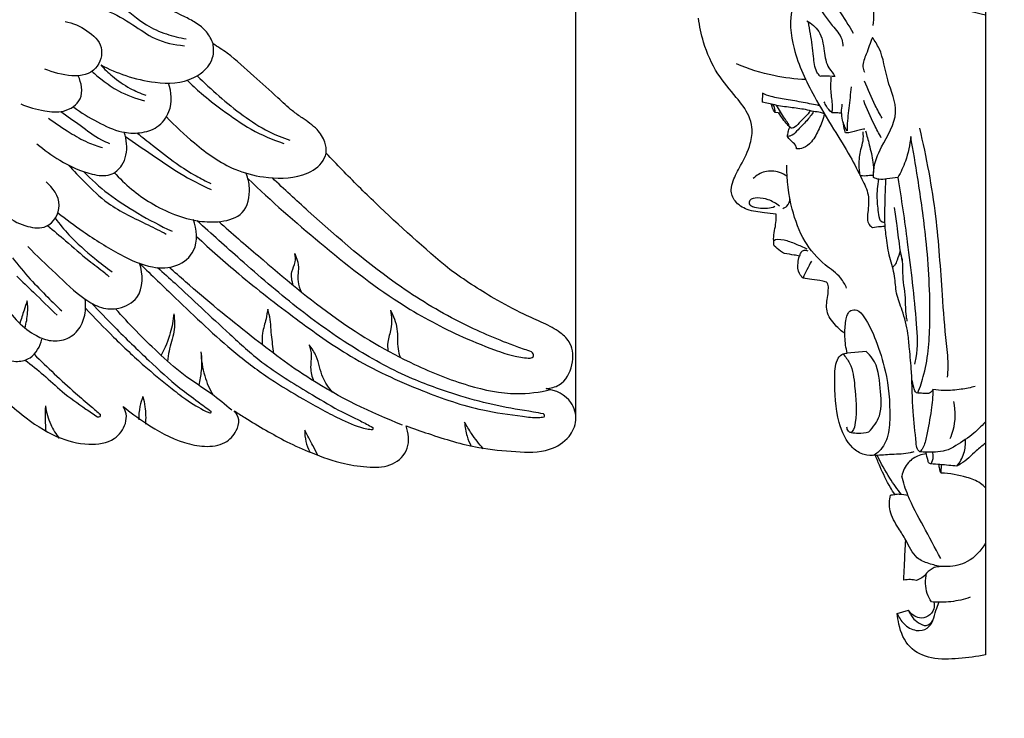
# Model space of a CAD drawing. Units: millimetres. Extents: x -5 to 735, y -4 to 1339.
# Drawn here: x 406 to 577, y 401 to 523 of the extents above; entities that cross this region are included whole.
import ezdxf

# ---------------------------------------------------------------- set-up
doc = ezdxf.new("R2010")
doc.units = ezdxf.units.MM
doc.styles.add('Arial', font='arial.ttf')
doc.dimstyles.new('Default', dxfattribs={"dimtxt": 10, "dimasz": 7, "dimexe": 0.5, "dimexo": 0.5, "dimgap": 0.25, "dimtad": 1, "dimtoh": 1, "dimdec": 0, "dimzin": 1, "dimdsep": 46, "dimtxsty": 'Arial', "dimcen": 0.5, "dimazin": 0, "dimtfac": 1, "dimtdec": 4, "dimtix": 1, "dimtmove": 1, "dimatfit": 3, "dimfxl": 1, "dimtolj": 1, "dimtzin": 1, "dimarcsym": 0})

# ---------------------------------------------------------------- blocks, each defined once
blk = doc.blocks.new('*D392')
at = {"color": 0, "lineweight": -2, "transparency": 16777216}
for p, q in [((193.39, 454.5), (193.39, 598.64)), ((200.39, 598.14), (495.76, 598.14)), ((502.76, 454.24), (502.76, 598.64))]:
    blk.add_line(p, q, dxfattribs=at)
at = {"color": 0, "transparency": 16777216}
for points in [[(200.39, 599.31), (200.39, 596.97), (193.39, 598.14)], [(495.76, 599.31), (495.76, 596.97), (502.76, 598.14)]]:
    blk.add_solid(points, dxfattribs=at)
at = {"layer": 'Defpoints', "color": 0, "transparency": 16777216}
for p in [(502.76, 598.14), (193.39, 454), (502.76, 453.74)]:
    blk.add_point(p, dxfattribs=at)
at = {"color": 0, "transparency": 16777216, "insert": (348.08, 603.5), "char_height": 10, "attachment_point": 5, "style": 'Arial'}
blk.add_mtext('\\A1;309', dxfattribs=at)
blk = doc.blocks.new('M-013_309_165')
for points, knots in [([(24.26, 16.34), (25.3, 16.27), (28.73, 16.22), (33.6, 17.88), (38.3, 21.48), (40.73, 25.53), (40.99, 29.57), (40.37, 31.52), (39.92, 32.41), (41.03, 33.33), (43.41, 35.3), (47.44, 38.38), (51.24, 42.03), (53.88, 44.49), (55.07, 45.62), (56.15, 44.54), (59.13, 41.97), (64.01, 38.63), (69.68, 37.15), (74.46, 37.76), (76.54, 40.51), (76.76, 42.68), (76.34, 43.65), (76.1, 44.03), (77.32, 43), (80.67, 40.57), (85.41, 37.93), (90.23, 36.9), (93.77, 37.29), (95.79, 39.44), (96.46, 41.65), (95.82, 42.82), (95.44, 43.27), (96.05, 42.87), (97.85, 41.7), (100.89, 39.89), (104.7, 37.76), (109.25, 35.76), (114.06, 34), (118.84, 33.38), (123.06, 33.5), (126.1, 36.63), (125.76, 39.43), (125.31, 40.66), (126.6, 40.18), (130.76, 38.75), (137.08, 36.77), (144.17, 36.14), (149.8, 35.89), (153.72, 38.31), (155.21, 41.63), (154.15, 45.55), (151.32, 46.86), (149.69, 47.13), (150.48, 47.18), (152.72, 47.74), (154.49, 51.09), (154.36, 54.82), (151.98, 57.17), (149.13, 58.6), (145.16, 60.33), (139.63, 63.31), (135.41, 66.06), (132.93, 67.87), (128.48, 71.57), (122.13, 77.25), (115.14, 84.19), (112.34, 87.14), (111.43, 88.11), (111.46, 88.76), (111.28, 90.29), (109.78, 92.54), (107.57, 94.01), (105.16, 95.68), (102.51, 98.29), (98.68, 101.57), (95.12, 104.97), (92.57, 106.63), (91.73, 107.14), (91.47, 107.88), (90.7, 109.35), (88.79, 110.83), (86.38, 112.08), (83.28, 113.49), (79.02, 116.23), (73.44, 118.35), (67.2, 119.2), (61.58, 118.88), (56.97, 117.71), (53.69, 116.4), (51.35, 114.97), (50.13, 113.88), (49.48, 113.18), (49.26, 114), (48.66, 115.51), (47.75, 116.84), (47.27, 117.41), (47.26, 117.56), (47.17, 118.56), (46.72, 120.24), (45.59, 121.98), (44.71, 122.8), (44.33, 123.1), (44.19, 123.8), (43.95, 125.04), (43.65, 126.27), (43.52, 126.8), (43.5, 127.58), (43.4, 130.55), (42.96, 135.41), (42.08, 140.82), (39.2, 146.59), (36.27, 150.14), (33.85, 152.2), (32.29, 153.87), (26.75, 158.61), (15.56, 163.59), (5.8, 164.99), (1.02, 165), (-2.46, 165.04), (-9.32, 164.49), (-17.81, 161.22), (-27.99, 157.52), (-36.05, 148.06), (-42.42, 135.71), (-43.4, 124.57), (-42.95, 118.06), (-42.83, 115.77), (-43.59, 115.15), (-44.98, 113.56), (-45.58, 110.14), (-45.33, 107.72), (-44.93, 106.42), (-45.64, 108.33), (-47.96, 112.57), (-54.44, 117.6), (-62.79, 119.21), (-70.1, 118.97), (-75.52, 117.48), (-80.57, 115.13), (-84.55, 112.7), (-88.24, 110.99), (-90.31, 109.54), (-91.11, 107.98), (-91.35, 107.22), (-91.79, 106.93), (-92.95, 106.16), (-95.19, 104.54), (-97.92, 102.11), (-101.05, 99.21), (-103.95, 96.41), (-106.96, 94.2), (-109.54, 92.45), (-110.97, 90.22), (-111.06, 88.78), (-111.02, 88.26), (-112.03, 87.12), (-114.16, 84.82), (-119.1, 79.97), (-122.99, 76.21), (-125.76, 73.64)], [1369.831017, 1369.831017, 1369.831017, 1369.831017, 1372.930414, 1380.150133, 1384.708999, 1390.617139, 1393.634027, 1396.631673, 1396.631673, 1396.631673, 1400.964928, 1405.928975, 1411.873894, 1416.793469, 1416.793469, 1416.793469, 1421.391529, 1428.64136, 1434.301938, 1438.846543, 1442.103529, 1443.797626, 1445.170916, 1445.170916, 1445.170916, 1449.985331, 1457.629369, 1461.193014, 1464.804795, 1467.666249, 1469.589384, 1471.343291, 1471.343291, 1471.343291, 1473.515734, 1477.794819, 1481.987808, 1486.640086, 1492.74318, 1497.2456, 1501.212048, 1504.917466, 1508.848894, 1508.848894, 1508.848894, 1512.989184, 1522.10331, 1528.589184, 1534.493585, 1538.570048, 1541.620096, 1544.805424, 1549.770294, 1549.770294, 1549.770294, 1552.14895, 1556.293039, 1560.01752, 1562.531277, 1565.889526, 1569.643836, 1575.526742, 1584.767495, 1584.767495, 1584.767495, 1602.167751, 1610.37131, 1614.390313, 1614.390313, 1614.390313, 1616.340367, 1618.899218, 1622.214069, 1624.269935, 1627.713752, 1633.348793, 1639.485044, 1642.455645, 1642.455645, 1642.455645, 1644.811899, 1647.299276, 1649.589114, 1652.988219, 1657.516617, 1664.799542, 1670.719864, 1676.349785, 1681.604642, 1684.941601, 1686.946691, 1689.819258, 1689.819258, 1689.819258, 1692.380632, 1694.638854, 1694.638854, 1694.638854, 1695.091142, 1697.649331, 1699.780406, 1701.242284, 1701.242284, 1701.242284, 1703.387938, 1705.036959, 1705.036959, 1705.036959, 1707.381356, 1713.979779, 1719.725343, 1723.703325, 1733.262451, 1733.262451, 1733.262451, 1740.122016, 1754.999149, 1769.393812, 1769.393812, 1769.393812, 1779.855595, 1789.76086, 1796.714051, 1812.109154, 1825.428009, 1838.155272, 1845.065034, 1845.065034, 1845.065034, 1848.025205, 1851.143042, 1855.222851, 1855.222851, 1855.222851, 1861.35184, 1869.478277, 1878.986366, 1886.279261, 1891.355529, 1895.747506, 1903.013286, 1905.337167, 1908.013116, 1910.424338, 1910.424338, 1910.424338, 1912.006711, 1914.619024, 1918.714726, 1922.975496, 1927.48641, 1930.807805, 1934.190976, 1936.825667, 1938.410375, 1938.410375, 1938.410375, 1942.986483, 1947.848374, 1959.235764, 1959.235764, 1959.235764, 1959.235764]), ([(68.65, 116.57), (71.05, 115.97), (75.31, 114.51), (79.48, 110.57), (83.5, 108.78), (85.91, 108.19), (87.08, 108.02)], [0, 0, 0, 0, 7.44142, 13.133901, 16.996004, 20.548801, 20.548801, 20.548801, 20.548801]), ([(67.25, 114.54), (69.3, 114.25), (73.02, 113.27), (77.67, 110.68), (81.7, 107.65), (85.01, 106.96), (86.76, 106.82)], [0, 0, 0, 0, 6.23097, 11.404068, 15.962377, 21.240744, 21.240744, 21.240744, 21.240744]), ([(65.99, 111.04), (67.35, 110.79), (69.77, 109.71), (72.98, 106.81), (71.14, 100.34), (65.2, 101.6), (62.5, 102.75)], [0, 0, 0, 0, 4.149072, 7.973792, 11.704327, 20.546944, 20.546944, 20.546944, 20.546944]), ([(72.21, 103.47), (73.6, 102.74), (76.68, 101.44), (82.11, 100.12), (87.95, 100.27), (91.92, 103.83), (91.87, 106.35), (91.73, 107.14)], [0, 0, 0, 0, 4.722119, 9.988863, 16.789958, 21.565239, 23.979585, 23.979585, 23.979585, 23.979585]), ([(72.21, 103.47), (72.83, 102.77), (74.41, 101.23), (77.05, 99.43), (79.11, 98.51), (80.05, 98.18)], [0, 0, 0, 0, 2.825588, 6.585798, 9.569744, 9.569744, 9.569744, 9.569744]), ([(58.27, 96.7), (59.59, 96.1), (62.08, 95.48), (65.84, 95.03), (69.44, 97.38), (68.84, 100.36), (68.29, 101.58)], [0, 0, 0, 0, 4.354727, 7.650983, 11.239803, 15.25914, 15.25914, 15.25914, 15.25914]), ([(70.69, 102.35), (71.25, 101.82), (72.69, 100.58), (75.63, 98.61), (78.23, 97.61), (79.8, 97.22)], [0, 0, 0, 0, 2.301068, 5.730083, 10.585451, 10.585451, 10.585451, 10.585451]), ([(88.97, 101.58), (90.2, 100.36), (92.79, 97.98), (96.9, 94.63), (100.97, 91.94), (103.84, 90.79), (105.07, 90.39)], [0, 0, 0, 0, 5.212445, 10.590275, 15.913473, 19.827433, 19.827433, 19.827433, 19.827433]), ([(67.49, 96.11), (68.79, 95.15), (71.5, 93.55), (75.35, 91.69), (79.03, 91.48), (82.24, 92.44), (84.74, 95.69), (84.54, 98.75), (84, 100.31)], [0, 0, 0, 0, 4.874916, 9.47856, 12.640579, 15.774132, 19.177542, 24.132277, 24.132277, 24.132277, 24.132277]), ([(87.21, 100.79), (88.01, 100.01), (89.96, 98.19), (93.72, 95.38), (98.29, 92.05), (102.09, 90.46), (104.04, 89.82)], [0, 0, 0, 0, 3.356352, 8.026087, 14.107744, 20.288153, 20.288153, 20.288153, 20.288153]), ([(65.24, 95.35), (66.36, 94.55), (68.75, 92.96), (71.39, 90.79), (73.24, 90), (73.71, 89.81)], [0, 0, 0, 0, 4.148361, 8.642602, 10.17457, 10.17457, 10.17457, 10.17457]), ([(83.61, 94.48), (85.11, 92.82), (88.82, 89.43), (94.38, 85.36), (101.03, 83.64), (106.42, 83.64), (110.44, 85.7), (111.25, 87.51), (111.43, 88.11)], [0, 0, 0, 0, 6.719079, 15.141992, 20.313562, 27.153172, 31.048148, 32.929586, 32.929586, 32.929586, 32.929586]), ([(63.13, 94.21), (64.33, 93.3), (66.55, 91.82), (69.66, 90), (71.64, 89.33), (72.52, 89.09)], [0, 0, 0, 0, 4.51565, 8.030899, 10.777564, 10.777564, 10.777564, 10.777564]), ([(61.11, 89.74), (62.34, 88.66), (65.37, 86.51), (69.61, 84.52), (73.79, 83.92), (76.46, 86.17), (76.9, 89.17), (76.52, 91.1), (76.3, 91.74)], [0, 0, 0, 0, 4.919466, 11.056671, 14.215731, 16.798916, 20.639662, 22.689906, 22.689906, 22.689906, 22.689906]), ([(76.51, 91.02), (78.04, 89.93), (81.2, 87.79), (86, 84.43), (89.56, 82.61), (91.42, 81.76)], [0, 0, 0, 0, 5.661472, 11.469916, 17.619937, 17.619937, 17.619937, 17.619937]), ([(78.53, 91.62), (79.42, 90.9), (81.69, 89.14), (85.01, 86.49), (88.4, 84.29), (90.47, 83.24), (91.33, 82.84)], [0, 0, 0, 0, 3.454028, 8.644262, 12.750007, 15.608106, 15.608106, 15.608106, 15.608106]), ([(66.58, 86.03), (67.49, 85.01), (69.72, 82.74), (73.92, 78.61), (79.17, 76.31), (82.55, 74.55), (83.61, 74.04)], [0, 0, 0, 0, 4.124054, 9.589807, 17.562622, 21.088717, 21.088717, 21.088717, 21.088717]), ([(69.19, 84.91), (70.54, 83.54), (73.52, 80.86), (78.77, 77.49), (82.57, 75.47), (84.6, 74.54)], [0, 0, 0, 0, 5.787533, 11.994969, 18.714484, 18.714484, 18.714484, 18.714484]), ([(74.55, 84.76), (76.39, 82.69), (80.86, 78.96), (87.6, 76.24), (93.13, 76.01), (97.51, 77.3), (98.34, 81.5), (97.83, 83.77), (97.51, 84.56)], [0, 0, 0, 0, 8.34415, 17.306535, 21.085638, 25.141424, 29.617351, 32.174103, 32.174103, 32.174103, 32.174103]), ([(55.91, 77.16), (56.94, 76.3), (59.13, 75.24), (63.3, 74.79), (66, 79.31), (63.87, 82.11), (62.69, 83.14)], [0, 0, 0, 0, 4.030672, 7.254688, 11.535479, 16.252572, 16.252572, 16.252572, 16.252572]), ([(97.82, 83.64), (101.85, 79.78), (110.41, 72.32), (122.39, 62.76), (132.9, 56.99), (139.76, 54.2), (143.9, 52.74), (146.03, 52.47), (146.91, 52.41)], [0, 0, 0, 0, 16.776623, 34.154389, 45.978852, 52.680624, 56.438971, 59.103641, 59.103641, 59.103641, 59.103641]), ([(147.16, 53.54), (146.31, 53.81), (142.28, 55.21), (134.47, 58.51), (121.95, 66), (111.33, 75.21), (104.1, 81.84), (102.06, 83.8)], [0, 0, 0, 0, 2.680216, 12.824625, 25.440884, 46.402034, 54.942696, 54.942696, 54.942696, 54.942696]), ([(64.74, 77.75), (66.16, 76.62), (69.69, 74.02), (75.04, 70.58), (80.53, 68.07), (85.47, 68.06), (89.3, 71.3), (88.94, 74.89), (88.31, 76.57)], [0, 0, 0, 0, 5.470143, 13.146115, 19.15904, 23.397232, 27.300837, 32.708663, 32.708663, 32.708663, 32.708663]), ([(62.95, 75.51), (64, 74.63), (66.41, 72.62), (69.61, 69.72), (72.3, 67.83), (73.43, 66.83), (73.68, 66.61)], [0, 0, 0, 0, 4.121993, 9.436138, 12.972844, 13.982417, 13.982417, 13.982417, 13.982417]), ([(64.26, 76.78), (65.02, 75.78), (67.11, 73.26), (70.53, 70.24), (73.13, 68.21), (74.17, 67.46)], [0, 0, 0, 0, 3.763018, 9.829064, 13.680223, 13.680223, 13.680223, 13.680223]), ([(149.23, 42.74), (148.64, 42.84), (145.96, 43.32), (141.11, 44.05), (134.06, 45.99), (125.63, 48.89), (116, 54.12), (106.09, 61.22), (97.16, 68.97), (91.47, 74.05), (88.99, 76.35)], [0, 0, 0, 0, 1.781664, 8.192272, 14.733799, 23.726956, 34.957059, 47.550489, 60.334615, 70.500108, 70.500108, 70.500108, 70.500108]), ([(92.74, 76.19), (95.01, 74.17), (101.73, 68.42), (112.47, 59.27), (124.95, 51.86), (135.58, 47.6), (143.7, 45.86), (148.54, 46.5), (150.47, 46.96)], [0, 0, 0, 0, 9.129773, 26.61098, 42.382289, 52.501354, 61.017987, 66.981586, 66.981586, 66.981586, 66.981586]), ([(88.87, 73.62), (91.26, 71.38), (96.86, 66.4), (105.81, 59.47), (116.16, 52.04), (127.2, 46.92), (137.31, 43.42), (144.16, 42.51), (147.74, 42.02), (148.99, 42.17), (149.32, 42.22)], [0, 0, 0, 0, 9.850055, 22.53364, 34.059257, 48.037919, 59.030749, 66.020904, 68.820538, 69.811599, 69.811599, 69.811599, 69.811599]), ([(59.51, 71.87), (61.08, 70.26), (64.38, 67.18), (68.37, 63.28), (72.19, 61.02), (75.6, 60.85), (79.72, 63.11), (79.57, 67.08), (78.97, 68.99)], [0, 0, 0, 0, 6.776838, 13.562164, 16.79222, 19.834287, 23.483614, 29.49666, 29.49666, 29.49666, 29.49666]), ([(105.7, 65.1), (105.45, 65.86), (105.15, 67.34), (106.2, 69.03), (106.05, 70.15), (105.95, 70.63)], [0, 0, 0, 0, 2.396669, 4.193716, 5.651034, 5.651034, 5.651034, 5.651034]), ([(105.95, 70.63), (106.23, 70), (106.83, 68.4), (106.25, 66.07), (106.83, 64.54), (107.08, 63.98)], [0, 0, 0, 0, 2.066802, 4.976911, 6.84237, 6.84237, 6.84237, 6.84237]), ([(56.83, 69.88), (57.82, 68.62), (59.8, 66.26), (62.74, 63.26), (64.6, 61.45), (65.41, 60.68)], [0, 0, 0, 0, 4.817635, 9.26081, 12.6296, 12.6296, 12.6296, 12.6296]), ([(79, 68.91), (81.05, 66.88), (86.55, 61.63), (93.83, 54.58), (101.42, 48.86), (107.7, 45.12), (113.2, 42.05), (117.31, 40.29), (119.16, 40.03), (119.49, 39.99)], [0, 0, 0, 0, 8.666951, 22.899717, 30.42918, 37.198854, 44.845727, 49.439709, 50.456099, 50.456099, 50.456099, 50.456099]), ([(82.08, 68.19), (83.11, 67.29), (85.68, 64.99), (89.81, 61.07), (94.81, 56.47), (100.69, 51.05), (107.36, 47.08), (113.03, 43.59), (116.85, 41.81), (118.8, 40.76), (119.51, 40.37)], [0, 0, 0, 0, 4.107633, 10.377945, 17.123817, 24.567805, 34.358965, 40.349712, 44.596271, 47.024691, 47.024691, 47.024691, 47.024691]), ([(124.72, 40.78), (119.15, 42.94), (109.89, 47.46), (97.76, 56.62), (89.69, 63.27), (85.06, 67.4), (84.12, 68.24)], [0, 0, 0, 0, 17.952513, 30.728143, 45.630315, 49.400453, 49.400453, 49.400453, 49.400453]), ([(57.59, 66.72), (58.55, 65.79), (60.9, 63.51), (63.25, 61.24), (64.63, 59.9)], [0, 0, 0, 0, 4.039452, 9.833333, 9.833333, 9.833333, 9.833333]), ([(55.27, 62.03), (55.98, 60.84), (57.68, 58.68), (60.55, 56.42), (63.57, 55.24), (66.55, 55.6), (68.85, 57.71), (69.62, 60.36), (69.58, 62.06), (69.47, 62.73)], [0, 0, 0, 0, 4.171069, 8.171402, 10.862502, 13.720698, 16.694157, 19.691545, 21.743774, 21.743774, 21.743774, 21.743774]), ([(59.42, 62.41), (59.23, 61.86), (58.79, 60.56), (58.36, 59.25), (58.11, 58.48)], [0, 0, 0, 0, 1.746947, 4.153692, 4.153692, 4.153692, 4.153692]), ([(59, 57.7), (59.26, 58.56), (59.54, 60.13), (59.5, 61.73), (59.42, 62.41)], [0, 0, 0, 0, 2.692, 4.769987, 4.769987, 4.769987, 4.769987]), ([(70.6, 62), (71.93, 60.6), (75.18, 57.21), (80.28, 52.27), (85.05, 47.84), (88.83, 45.08), (90.63, 43.73), (91.39, 43.16)], [0, 0, 0, 0, 5.809832, 14.126618, 21.381693, 25.338948, 28.178264, 28.178264, 28.178264, 28.178264]), ([(69.56, 61.12), (71.14, 59.41), (74.48, 56), (79.36, 51.35), (83.64, 47.85), (87.15, 45.07), (89.51, 43.65), (90.98, 42.98), (91.19, 42.89)], [0, 0, 0, 0, 7.013788, 14.345433, 20.266889, 23.636244, 27.806667, 28.496787, 28.496787, 28.496787, 28.496787]), ([(94.99, 43.37), (93.84, 44.35), (91.15, 46.56), (86.49, 49.45), (80.95, 54.48), (77.09, 58.38), (74.79, 61.04)], [0, 0, 0, 0, 4.544411, 10.477455, 16.421687, 26.986778, 26.986778, 26.986778, 26.986778]), ([(84.9, 60.14), (84.8, 59.03), (84.35, 56.53), (83.38, 54.17), (82.7, 52.93)], [0, 0, 0, 0, 3.33359, 7.602318, 7.602318, 7.602318, 7.602318]), ([(84.9, 60.14), (85.03, 59.11), (85.15, 56.87), (84.09, 54.23), (83.89, 52.48), (83.83, 51.89)], [0, 0, 0, 0, 3.116993, 6.602284, 8.392579, 8.392579, 8.392579, 8.392579]), ([(101.26, 60.98), (101.17, 60.41), (100.96, 58.99), (100.25, 56.99), (100.25, 55.45), (100.28, 54.77)], [0, 0, 0, 0, 1.755681, 4.299164, 6.328146, 6.328146, 6.328146, 6.328146]), ([(102.32, 53.23), (102.18, 54.32), (101.84, 56.58), (101.75, 59.21), (101.35, 60.68), (101.26, 60.98)], [0, 0, 0, 0, 3.300723, 6.893244, 7.858781, 7.858781, 7.858781, 7.858781]), ([(122.59, 60.81), (122.78, 59.73), (122.96, 57.78), (122.03, 55.51), (122.11, 54.19), (122.16, 53.7)], [0, 0, 0, 0, 3.302854, 5.705338, 7.19488, 7.19488, 7.19488, 7.19488]), ([(122.59, 60.81), (123.12, 59.78), (124.05, 57.56), (123.66, 54.66), (124.15, 53.04), (124.32, 52.56)], [0, 0, 0, 0, 3.494943, 6.984768, 8.527255, 8.527255, 8.527255, 8.527255]), ([(50.37, 57.77), (50.89, 56.78), (52.29, 54.83), (54.67, 52.42), (57.61, 51.65), (60.57, 52.46), (61.67, 54.5), (61.95, 55.75)], [0, 0, 0, 0, 3.352079, 7.225306, 9.868112, 12.115457, 15.958561, 15.958561, 15.958561, 15.958561]), ([(60.62, 53.12), (61.77, 51.97), (64.13, 49.68), (67.43, 46.64), (70.17, 44.35), (71.61, 43.11), (72.15, 42.65)], [0, 0, 0, 0, 4.893854, 9.902042, 13.504196, 15.629069, 15.629069, 15.629069, 15.629069]), ([(89.64, 53.53), (89.76, 52.44), (89.78, 50.48), (89.45, 48.56), (89.24, 47.74)], [0, 0, 0, 0, 3.293928, 5.846252, 5.846252, 5.846252, 5.846252]), ([(89.64, 53.53), (89.67, 52.12), (90.07, 49.48), (91.13, 47.05), (91.73, 45.99)], [0, 0, 0, 0, 4.249411, 7.902071, 7.902071, 7.902071, 7.902071]), ([(112.57, 46.47), (111.89, 47.27), (110.46, 49.2), (110.12, 52.4), (108.93, 54.13), (108.46, 54.74)], [0, 0, 0, 0, 3.162931, 7.018047, 9.348935, 9.348935, 9.348935, 9.348935]), ([(108.46, 54.74), (108.65, 54.13), (108.96, 52.81), (108.53, 50.68), (108.95, 49.2), (109.23, 48.45)], [0, 0, 0, 0, 1.927558, 3.989432, 6.410114, 6.410114, 6.410114, 6.410114]), ([(146.91, 52.41), (147.14, 52.48), (147.77, 52.76), (147.35, 53.35), (147.16, 53.54)], [0, 0, 0, 0, 0.707647, 1.513916, 1.513916, 1.513916, 1.513916]), ([(59.08, 52.11), (60.15, 51.26), (62.33, 49.5), (65.62, 46.39), (68.85, 44.08), (70.94, 42.68), (71.62, 42.24)], [0, 0, 0, 0, 4.097121, 8.432583, 13.59581, 16.017858, 16.017858, 16.017858, 16.017858]), ([(79.55, 45.75), (79.32, 45.2), (78.91, 43.88), (78.79, 42.49), (78.81, 41.71)], [0, 0, 0, 0, 1.805191, 4.143204, 4.143204, 4.143204, 4.143204]), ([(79.55, 45.75), (79.7, 45.17), (80.01, 43.58), (80.05, 41.95), (79.98, 40.94)], [0, 0, 0, 0, 1.81162, 4.863437, 4.863437, 4.863437, 4.863437]), ([(62.58, 44.11), (62.54, 43.33), (62.51, 41.83), (62.6, 40.34), (62.66, 39.62)], [0, 0, 0, 0, 2.343017, 4.507444, 4.507444, 4.507444, 4.507444]), ([(62.58, 44.11), (62.74, 43.01), (63.3, 40.99), (64.4, 39.21), (64.99, 38.47)], [0, 0, 0, 0, 3.350031, 6.20821, 6.20821, 6.20821, 6.20821]), ([(91.19, 42.89), (91.26, 42.88), (91.47, 42.91), (91.42, 43.1), (91.39, 43.16)], [0, 0, 0, 0, 0.2312873, 0.4434343, 0.4434343, 0.4434343, 0.4434343]), ([(71.62, 42.24), (71.77, 42.2), (72.14, 42.18), (72.16, 42.52), (72.15, 42.65)], [0, 0, 0, 0, 0.4527136, 0.8206214, 0.8206214, 0.8206214, 0.8206214]), ([(138.74, 36.66), (138.01, 37.5), (136.85, 39.01), (135.87, 40.62), (135.5, 41.3)], [0, 0, 0, 0, 3.356325, 5.683003, 5.683003, 5.683003, 5.683003]), ([(135.5, 41.3), (135.54, 40.47), (135.79, 39), (136.36, 37.63), (136.66, 37.07)], [0, 0, 0, 0, 2.508621, 4.42601, 4.42601, 4.42601, 4.42601]), ([(149.32, 42.22), (149.37, 42.28), (149.47, 42.48), (149.32, 42.67), (149.23, 42.74)], [0, 0, 0, 0, 0.2486901, 0.5946168, 0.5946168, 0.5946168, 0.5946168]), ([(107.71, 39.88), (107.68, 39.23), (107.8, 37.92), (108.26, 36.7), (108.55, 36.14)], [0, 0, 0, 0, 1.963407, 3.880918, 3.880918, 3.880918, 3.880918]), ([(109.93, 35.62), (109.66, 36.15), (108.93, 37.58), (108.19, 38.99), (107.71, 39.88)], [0, 0, 0, 0, 1.789978, 4.816517, 4.816517, 4.816517, 4.816517]), ([(119.49, 39.99), (119.55, 40.04), (119.65, 40.19), (119.56, 40.33), (119.51, 40.37)], [0, 0, 0, 0, 0.2441937, 0.433464, 0.433464, 0.433464, 0.433464])]:
    blk.add_open_spline(points, degree=3, knots=knots)

msp = doc.modelspace()

# ---------------------------------------------------------------- linework, layer by layer
for p, q in [((574.02, 576.66), (574.02, 412.54)), ((535.22, 510.28), (535.19, 508.75)), ((538.52, 506.79), (537.41, 506.94)), ((553.26, 465.33), (549.99, 465.02)), ((558.69, 419.75), (560.63, 420.31))]:
    msp.add_line(p, q)
for points, degree, knots in [([(0, 0.8), (365, 0.8), (730, 0.8), (730, 660.8), (730, 1320.8), (365, 1320.8), (0, 1320.8), (0, 660.8), (0, 0.8)], 2, [0, 0, 0, 1, 1, 2, 2, 3, 3, 4, 4, 4]), ([(574.02, 523.89), (570.22, 524.82), (562.79, 526.71), (554.03, 529.36), (548.06, 531.01), (544.01, 530.73), (541.65, 528.13), (539.73, 523.87), (540.47, 517.27), (543.77, 510.41), (547.4, 504.32), (550.4, 499.63), (552.31, 495.8), (553.9, 492.56), (553.6, 489.91), (553.37, 487.69), (554.16, 487.04), (554.38, 486.89)], 3, [0, 0, 0, 0, 11.526372, 22.619918, 27.00497, 29.788087, 34.057542, 36.547739, 43.77612, 52.832315, 59.411494, 64.995139, 69.416398, 72.364755, 75.454533, 77.559287, 78.33301, 78.33301, 78.33301, 78.33301]), ([(550.52, 530.32), (551.6, 529.93), (553.42, 528.77), (554.6, 525.6), (554.67, 523.38), (554.42, 522.08)], 3, [0, 0, 0, 0, 3.363048, 5.897699, 9.868763, 9.868763, 9.868763, 9.868763]), ([(545.8, 528.38), (546.74, 527.2), (548.59, 524.72), (550.23, 522.1), (551.02, 520.73)], 3, [0, 0, 0, 0, 4.489295, 9.236606, 9.236606, 9.236606, 9.236606]), ([(544.59, 525.84), (545.55, 524.6), (546.87, 522.49), (549.03, 520.27), (549.22, 518.87), (549.23, 518.45)], 3, [0, 0, 0, 0, 4.676031, 7.551325, 8.812512, 8.812512, 8.812512, 8.812512]), ([(537.6, 489.21), (536.93, 489.28), (535.25, 489.54), (532.67, 489.77), (530.39, 491.24), (529.6, 493.32), (530.22, 495.49), (531.65, 498.02), (533.18, 501.02), (533.6, 504.1), (532.75, 506.96), (530.44, 509.94), (527.1, 513.74), (525, 518.57), (524.28, 521.94), (524.11, 523.36)], 3, [0, 0, 0, 0, 2.002415, 5.006547, 7.53998, 9.600187, 11.176509, 14.142868, 18.333306, 21.19597, 23.243509, 27.118768, 32.306814, 38.3185, 42.63474, 42.63474, 42.63474, 42.63474]), ([(542.95, 522.9), (543.76, 522.43), (545.52, 520.99), (545.93, 517.78), (546.36, 514.93), (547.57, 513.73), (547.85, 513.21)], 3, [0, 0, 0, 0, 2.751135, 6.297158, 9.365915, 11.156265, 11.156265, 11.156265, 11.156265]), ([(545.24, 513.22), (545.04, 513.46), (544.31, 514.47), (544.13, 517.12), (543.69, 520.01), (543.36, 522.03), (543.24, 522.73)], 3, [0, 0, 0, 0, 0.907488, 3.680268, 7.679017, 9.813161, 9.813161, 9.813161, 9.813161]), ([(554.37, 519.99), (553.95, 519.05), (553.47, 517.36), (552.51, 515.31), (552.84, 514.24), (552.97, 513.93)], 3, [0, 0, 0, 0, 3.105171, 5.374526, 6.368207, 6.368207, 6.368207, 6.368207]), ([(554.58, 495.61), (554.56, 496.02), (554.54, 497.89), (556.1, 501.61), (559.49, 506.65), (556.69, 512.51), (556.25, 517.1), (554.8, 519.37), (554.37, 519.99)], 3, [0, 0, 0, 0, 1.239138, 5.549553, 12.006502, 17.860453, 23.528044, 25.788699, 25.788699, 25.788699, 25.788699]), ([(542.77, 512.65), (540.91, 512.74), (536.79, 513.25), (532.82, 514.5), (530.73, 515.38)], 3, [0, 0, 0, 0, 5.472185, 12.189975, 12.189975, 12.189975, 12.189975]), ([(547.85, 513.21), (547.2, 513.23), (546.33, 513.24), (545.46, 513.23), (545.24, 513.22)], 3, [0, 0, 0, 0, 1.918551, 2.570025, 2.570025, 2.570025, 2.570025]), ([(547.15, 513.09), (547.1, 512.16), (547.01, 510.38), (547.43, 508.34), (547.34, 507.21), (547.31, 506.94)], 3, [0, 0, 0, 0, 2.799582, 5.34831, 6.187166, 6.187166, 6.187166, 6.187166]), ([(556.05, 505.94), (555.64, 506.67), (554.52, 508.77), (553.56, 510.95), (553.01, 512.39)], 3, [0, 0, 0, 0, 2.514947, 7.132397, 7.132397, 7.132397, 7.132397]), ([(550.68, 511.39), (550.53, 510.16), (550.3, 507.74), (549.94, 505.2), (549.95, 503.87), (549.95, 503.74)], 3, [0, 0, 0, 0, 3.725675, 7.309401, 7.711036, 7.711036, 7.711036, 7.711036]), ([(544.14, 507.09), (543.67, 507.21), (542.33, 507.54), (540.05, 507.78), (537.53, 508.17), (535.91, 508.56), (535.19, 508.75)], 3, [0, 0, 0, 0, 1.439478, 4.039803, 6.742788, 8.953592, 8.953592, 8.953592, 8.953592]), ([(545.18, 508.11), (544.23, 508.3), (542.29, 508.67), (539.47, 509.21), (537.04, 509.55), (535.71, 510.06), (535.22, 510.28)], 3, [0, 0, 0, 0, 2.837174, 5.837296, 8.461788, 10.040962, 10.040962, 10.040962, 10.040962]), ([(547.31, 506.94), (546.94, 507.23), (546.41, 507.82), (546.08, 508.52), (545.98, 508.79)], 3, [0, 0, 0, 0, 1.427512, 2.293668, 2.293668, 2.293668, 2.293668]), ([(555.9, 502.54), (555.49, 503.27), (554.37, 505.37), (553.41, 507.55), (552.86, 508.99)], 3, [0, 0, 0, 0, 2.514947, 7.132397, 7.132397, 7.132397, 7.132397]), ([(537.41, 506.94), (537.29, 507.1), (537.02, 507.54), (536.87, 508.04), (536.82, 508.35)], 3, [0, 0, 0, 0, 0.574142, 1.535922, 1.535922, 1.535922, 1.535922]), ([(537.41, 506.94), (537.42, 507.04), (537.46, 507.52), (537.26, 508.01), (537.03, 508.31)], 3, [0, 0, 0, 0, 0.296203, 1.438759, 1.438759, 1.438759, 1.438759]), ([(539.82, 504.58), (539.84, 504.67), (539.85, 504.86), (539.5, 505.28), (538.8, 506.38), (538.11, 507.41), (537.65, 508.18)], 3, [0, 0, 0, 0, 0.272639, 0.550386, 1.554785, 4.231843, 4.231843, 4.231843, 4.231843]), ([(544.14, 507.09), (543.77, 506.53), (542.95, 505.38), (541.58, 504.16), (540.63, 502.97), (539.88, 502.79), (539.6, 502.75)], 3, [0, 0, 0, 0, 2.001045, 4.165377, 5.527603, 6.3509, 6.3509, 6.3509, 6.3509]), ([(543.59, 507.23), (543.31, 506.89), (542.69, 506.15), (541.67, 505.22), (540.94, 504.3), (540.34, 504.2), (540.21, 504.19)], 3, [0, 0, 0, 0, 1.303016, 2.861398, 4.17464, 4.580036, 4.580036, 4.580036, 4.580036]), ([(546.01, 506.69), (545.78, 506.77), (545.17, 506.96), (544.53, 507.06), (544.14, 507.09)], 3, [0, 0, 0, 0, 0.725255, 1.885815, 1.885815, 1.885815, 1.885815]), ([(549.95, 503.74), (549.6, 504.32), (548.96, 505.81), (548.96, 507.46), (549.13, 508.37)], 3, [0, 0, 0, 0, 2.022009, 4.789185, 4.789185, 4.789185, 4.789185]), ([(540.21, 504.19), (539.99, 504.4), (539.2, 505.21), (538.52, 506.12), (538.09, 506.83)], 3, [0, 0, 0, 0, 0.907394, 3.370091, 3.370091, 3.370091, 3.370091]), ([(546.01, 506.69), (545.79, 505.8), (545.15, 504.12), (544.06, 501.98), (542.56, 500.71), (541.55, 500.59), (541.17, 500.61)], 3, [0, 0, 0, 0, 2.736736, 5.382541, 7.148571, 8.276974, 8.276974, 8.276974, 8.276974]), ([(547.31, 506.94), (547.58, 506.94), (548.15, 506.93), (548.71, 506.87), (549.01, 506.83)], 3, [0, 0, 0, 0, 0.779143, 1.674129, 1.674129, 1.674129, 1.674129]), ([(539.6, 502.75), (539.62, 503.03), (539.7, 503.57), (539.87, 504.1), (539.98, 504.36)], 3, [0, 0, 0, 0, 0.823017, 1.654438, 1.654438, 1.654438, 1.654438]), ([(549.68, 503.39), (549.64, 503.52), (549.45, 504.14), (549.33, 504.78), (549.26, 505.29)], 3, [0, 0, 0, 0, 0.412659, 1.955973, 1.955973, 1.955973, 1.955973]), ([(553.05, 504.03), (552.71, 503.99), (551.77, 503.87), (550.69, 503.41), (549.88, 503.39), (549.68, 503.39)], 3, [0, 0, 0, 0, 0.998871, 2.795897, 3.376198, 3.376198, 3.376198, 3.376198]), ([(553.17, 503.71), (553.4, 502.92), (553.86, 501.11), (554.48, 498.71), (554.56, 497.07), (554.56, 496.48)], 3, [0, 0, 0, 0, 2.482634, 5.613304, 7.405794, 7.405794, 7.405794, 7.405794]), ([(562.55, 504.19), (563.74, 499.12), (565.56, 489.49), (566.34, 476.9), (567, 468.16), (567.6, 463.38), (567.42, 461.42), (567.35, 460.85)], 3, [0, 0, 0, 0, 15.64075, 29.392205, 37.898861, 42.052927, 43.801196, 43.801196, 43.801196, 43.801196]), ([(541.17, 500.61), (541.14, 500.82), (540.98, 501.45), (540.14, 501.95), (539.76, 502.53), (539.6, 502.75)], 3, [0, 0, 0, 0, 0.639428, 1.86201, 2.697163, 2.697163, 2.697163, 2.697163]), ([(552.21, 495.99), (552.12, 496.6), (552, 498.1), (552.2, 500.13), (552.83, 501.98), (552.8, 503.03), (552.75, 503.54)], 3, [0, 0, 0, 0, 1.830506, 4.521093, 6.091016, 7.629361, 7.629361, 7.629361, 7.629361]), ([(561.02, 502.76), (560.89, 501.3), (560.36, 498.81), (559.31, 496.51), (558.79, 495.59)], 3, [0, 0, 0, 0, 4.3887, 7.557053, 7.557053, 7.557053, 7.557053]), ([(562.25, 458.07), (562.67, 459.15), (564.06, 463.25), (564.6, 472.36), (563.96, 483.74), (562.46, 494.39), (561.47, 500.32), (561.02, 502.76)], 3, [0, 0, 0, 0, 3.477413, 12.940615, 27.151969, 37.802622, 45.241434, 45.241434, 45.241434, 45.241434]), ([(539.53, 495.81), (539.12, 496.1), (537.91, 496.72), (535.64, 496.88), (534.19, 495.98), (533.63, 495.45)], 3, [0, 0, 0, 0, 1.499103, 3.989141, 6.288706, 6.288706, 6.288706, 6.288706]), ([(549.87, 476.33), (549.61, 476.95), (548.71, 478.63), (545.53, 480.65), (542.22, 484.53), (540.05, 490.6), (539.45, 495.18), (539.5, 497.74)], 3, [0, 0, 0, 0, 2.037556, 5.552009, 10.912253, 16.962786, 24.661489, 24.661489, 24.661489, 24.661489]), ([(554.57, 495.93), (554.32, 495.94), (553.69, 495.97), (552.9, 495.81), (552.36, 495.95), (552.21, 495.99)], 3, [0, 0, 0, 0, 0.719618, 1.868401, 2.325048, 2.325048, 2.325048, 2.325048]), ([(558.79, 495.59), (558.16, 495.5), (557.06, 495.44), (555.62, 495.17), (554.86, 495.47), (554.58, 495.61)], 3, [0, 0, 0, 0, 1.865671, 3.280164, 4.198551, 4.198551, 4.198551, 4.198551]), ([(556.53, 487.78), (556.37, 487.77), (555.65, 487.82), (555.39, 489.82), (555.11, 492.08), (555.28, 494.22), (555.46, 495.3)], 3, [0, 0, 0, 0, 0.478069, 1.905796, 4.802515, 8.095072, 8.095072, 8.095072, 8.095072]), ([(556.66, 495.35), (556.6, 494.13), (556.52, 492.04), (556.48, 489.51), (556.45, 488.2), (556.44, 487.77)], 3, [0, 0, 0, 0, 3.670284, 6.316405, 7.602564, 7.602564, 7.602564, 7.602564]), ([(558.79, 495.59), (559.4, 491.85), (560.63, 483.37), (561.83, 472.99), (562.31, 465.79), (561.76, 463.5), (561.66, 463.13)], 3, [0, 0, 0, 0, 11.373217, 25.730146, 31.63167, 32.77274, 32.77274, 32.77274, 32.77274]), ([(538.18, 490.62), (537.61, 491.1), (536.35, 491.83), (534.62, 492.13), (533.04, 491.97), (532.8, 490.93), (533.82, 490.41), (535.07, 490.27), (536.57, 490.19), (537.38, 490.6)], 3, [0, 0, 0, 0, 2.217222, 4.107919, 5.446544, 6.092122, 6.801062, 8.378075, 10.818941, 10.818941, 10.818941, 10.818941]), ([(538.77, 490.24), (539.03, 490.32), (539.75, 490.67), (540, 491.49), (540.01, 491.97)], 3, [0, 0, 0, 0, 0.822513, 2.243497, 2.243497, 2.243497, 2.243497]), ([(558.14, 490.41), (558.32, 489.35), (558.73, 486.89), (558.97, 483.72), (559.41, 481.66), (559.56, 481.01)], 3, [0, 0, 0, 0, 3.217487, 7.512212, 9.534016, 9.534016, 9.534016, 9.534016]), ([(537.27, 483.73), (537.22, 484.14), (537.08, 485.5), (537.63, 487.3), (537.61, 488.73), (537.6, 489.21)], 3, [0, 0, 0, 0, 1.221575, 4.086901, 5.521736, 5.521736, 5.521736, 5.521736]), ([(554.38, 486.89), (554.84, 486.99), (555.57, 487.1), (556.31, 487.13), (556.57, 487.14)], 3, [0, 0, 0, 0, 1.37747, 2.171498, 2.171498, 2.171498, 2.171498]), ([(560.55, 468.45), (560.27, 469.81), (559.76, 472.2), (558.38, 475.38), (558.36, 478.58), (557.29, 481.69), (556.8, 484.83), (556.59, 486.88), (556.53, 487.78)], 3, [0, 0, 0, 0, 4.173139, 7.3211, 10.292865, 13.641088, 17.126109, 19.829875, 19.829875, 19.829875, 19.829875]), ([(542.99, 483.14), (542.37, 483.44), (541.14, 484), (538.9, 484.87), (537.48, 484.85), (537.19, 484.59)], 3, [0, 0, 0, 0, 2.042845, 3.934015, 6.039472, 6.039472, 6.039472, 6.039472]), ([(539.09, 482.36), (538.85, 482.5), (538.21, 482.9), (537.62, 483.39), (537.27, 483.73)], 3, [0, 0, 0, 0, 0.81765, 2.26067, 2.26067, 2.26067, 2.26067]), ([(541.68, 481.94), (541.37, 482), (540.51, 482.16), (539.64, 482.29), (539.09, 482.36)], 3, [0, 0, 0, 0, 0.950036, 2.580043, 2.580043, 2.580043, 2.580043]), ([(542.29, 478.12), (542.05, 478.34), (541.4, 479.11), (541.34, 480.56), (541.55, 481.57), (541.68, 481.94)], 3, [0, 0, 0, 0, 0.994471, 2.887161, 4.083985, 4.083985, 4.083985, 4.083985]), ([(543.19, 482.78), (542.97, 482.89), (542.46, 483.01), (541.87, 482.57), (541.71, 482.15), (541.68, 481.94)], 3, [0, 0, 0, 0, 0.728083, 1.364458, 2.0111, 2.0111, 2.0111, 2.0111]), ([(559.18, 482.87), (559.05, 482.31), (558.73, 481.49), (558.38, 480.46), (558, 480.12), (557.85, 480.01)], 3, [0, 0, 0, 0, 1.719131, 2.669213, 3.19753, 3.19753, 3.19753, 3.19753]), ([(559.27, 482.34), (559.4, 481.91), (559.67, 480.81), (559.51, 478.21), (560.15, 475.07), (560.07, 472.24), (560.32, 470.9), (560.38, 470.61)], 3, [0, 0, 0, 0, 1.36714, 3.366318, 7.749644, 10.935945, 11.831275, 11.831275, 11.831275, 11.831275]), ([(543.76, 481.08), (543.49, 480.58), (542.98, 479.6), (542.51, 478.6), (542.29, 478.12)], 3, [0, 0, 0, 0, 1.716587, 3.300419, 3.300419, 3.300419, 3.300419]), ([(549.59, 468.45), (548.99, 468.87), (547.75, 470.01), (546.08, 472.24), (546.57, 474.65), (546.73, 476.18), (546.69, 477.37), (545.31, 477.69), (543.95, 477.78), (542.8, 478.01), (542.29, 478.12)], 3, [0, 0, 0, 0, 2.172697, 5.064601, 7.748559, 9.022084, 9.966361, 10.80758, 12.691835, 14.212259, 14.212259, 14.212259, 14.212259]), ([(549.59, 468.45), (549.54, 469.3), (549.71, 470.49), (549.99, 471.9), (550.65, 472.6), (551.96, 472.63), (553.57, 470.52), (555.14, 467.01), (557.01, 461.14), (557.54, 455.4), (557.23, 450.48), (555.93, 448.11), (554.8, 447.38), (554.51, 447.23)], 3, [0, 0, 0, 0, 2.564518, 3.586432, 4.252767, 5.281448, 6.947964, 11.576288, 17.096652, 25.229222, 28.825465, 31.847159, 32.79528, 32.79528, 32.79528, 32.79528]), ([(549.99, 465.02), (549.75, 465.96), (549.59, 467.11), (549.59, 468.26), (549.59, 468.45)], 3, [0, 0, 0, 0, 2.891904, 3.465048, 3.465048, 3.465048, 3.465048]), ([(562.64, 447.86), (562.47, 448), (562.03, 448.45), (561.87, 450.96), (561.24, 455.33), (561.33, 460.85), (560.84, 465.36), (560.64, 467.57), (560.55, 468.45)], 3, [0, 0, 0, 0, 0.656258, 1.800654, 7.251054, 14.217429, 18.234165, 20.896893, 20.896893, 20.896893, 20.896893]), ([(554.88, 447.27), (554.24, 447.18), (552.77, 447.23), (550.05, 448.98), (547.96, 453.84), (547.8, 459.13), (547.82, 463.26), (548.88, 464.89), (549.66, 465.03), (549.99, 465.02)], 3, [0, 0, 0, 0, 1.907547, 4.155633, 9.192187, 16.920679, 20.18902, 21.361403, 22.330067, 22.330067, 22.330067, 22.330067]), ([(549.25, 464.91), (549.69, 464.42), (550.92, 462.75), (551.37, 458.52), (551.71, 454.51), (551.2, 451.79), (550.57, 451.13), (550.05, 451.55), (549.94, 451.94), (549.94, 452.19)], 3, [0, 0, 0, 0, 1.955949, 6.0582, 12.411605, 14.068261, 14.346056, 14.818801, 15.585328, 15.585328, 15.585328, 15.585328]), ([(553.74, 451.34), (554.53, 452.14), (556.22, 454.52), (555.66, 459.11), (555.34, 463.22), (553.68, 464.96), (553.26, 465.33)], 3, [0, 0, 0, 0, 3.356442, 8.186146, 13.467078, 15.142195, 15.142195, 15.142195, 15.142195]), ([(562.25, 458.07), (562.11, 458.12), (561.72, 458.34), (561.54, 459.34), (561.29, 460.06), (561.23, 460.58)], 3, [0, 0, 0, 0, 0.431437, 1.248693, 2.808957, 2.808957, 2.808957, 2.808957]), ([(572.26, 459.25), (571.45, 459.03), (569.65, 458.68), (567.17, 458.45), (565.53, 458.61), (564.9, 458.71)], 3, [0, 0, 0, 0, 2.448374, 5.413939, 7.291485, 7.291485, 7.291485, 7.291485]), ([(563.95, 458.02), (563.6, 458.03), (563.03, 458.05), (562.46, 458.07), (562.25, 458.07)], 3, [0, 0, 0, 0, 1.042851, 1.671773, 1.671773, 1.671773, 1.671773]), ([(564.9, 458.71), (564.85, 457.51), (564.63, 454.78), (563.93, 451.43), (563.43, 448.89), (562.82, 448.07), (562.64, 447.86)], 3, [0, 0, 0, 0, 3.592128, 8.206236, 10.376362, 11.208693, 11.208693, 11.208693, 11.208693]), ([(564.9, 458.71), (564.78, 458.45), (564.48, 458.12), (564.07, 458.03), (563.95, 458.02)], 3, [0, 0, 0, 0, 0.841535, 1.198689, 1.198689, 1.198689, 1.198689]), ([(568.45, 456.62), (568.81, 454.98), (568.8, 452.68), (568.04, 450.61), (567.83, 450.14)], 3, [0, 0, 0, 0, 5.040147, 6.589311, 6.589311, 6.589311, 6.589311]), ([(574.02, 453.07), (573.3, 452.27), (571.59, 450.62), (569.27, 449.18), (567.59, 448.2), (566.37, 447.9), (564.73, 447.78), (563.39, 447.79), (562.64, 447.86)], 3, [0, 0, 0, 0, 3.202528, 7.023169, 8.056641, 8.949859, 10.680942, 12.899068, 12.899068, 12.899068, 12.899068]), ([(550.65, 451.25), (551.07, 451.17), (552.1, 451.06), (553.14, 451.19), (553.74, 451.34)], 3, [0, 0, 0, 0, 1.240907, 3.051911, 3.051911, 3.051911, 3.051911]), ([(569.04, 445.37), (569.59, 446.03), (570.44, 447.52), (570.59, 449.21), (570.53, 450.01)], 3, [0, 0, 0, 0, 2.565455, 4.968122, 4.968122, 4.968122, 4.968122]), ([(574.02, 449.38), (573.49, 448.93), (572.03, 447.76), (570.54, 446.19), (569.27, 445.49), (569.04, 445.37)], 3, [0, 0, 0, 0, 2.049597, 5.577269, 6.344117, 6.344117, 6.344117, 6.344117]), ([(554.88, 447.27), (555.82, 447.33), (557.85, 447.52), (560.13, 447.53), (561.41, 447.85), (561.62, 447.91)], 3, [0, 0, 0, 0, 2.786201, 6.002856, 6.663358, 6.663358, 6.663358, 6.663358]), ([(558.26, 440.46), (558, 440.85), (557.02, 442.39), (555.94, 444.7), (555.14, 446.6), (554.88, 447.27)], 3, [0, 0, 0, 0, 1.407115, 5.452768, 7.608882, 7.608882, 7.608882, 7.608882]), ([(559.42, 440.44), (558.7, 441.36), (557.14, 443.54), (555.84, 445.9), (555.19, 447.27)], 3, [0, 0, 0, 0, 3.465209, 8.021093, 8.021093, 8.021093, 8.021093]), ([(563.73, 447.53), (563.31, 447.48), (562.15, 447.21), (560.35, 446.06), (559.65, 444.51), (559.47, 443.66)], 3, [0, 0, 0, 0, 1.25124, 3.472803, 6.07508, 6.07508, 6.07508, 6.07508]), ([(564.57, 445.77), (564.49, 445.79), (564.33, 445.84), (564.08, 446), (563.98, 446.74), (563.77, 447.3), (563.68, 447.8)], 3, [0, 0, 0, 0, 0.231975, 0.500886, 0.809031, 2.349708, 2.349708, 2.349708, 2.349708]), ([(564.57, 445.77), (564.8, 446.15), (565.03, 446.86), (564.89, 447.56), (564.8, 447.81)], 3, [0, 0, 0, 0, 1.318777, 2.108893, 2.108893, 2.108893, 2.108893]), ([(569.04, 445.37), (568.58, 445.42), (567.09, 445.57), (565.6, 445.7), (564.57, 445.77)], 3, [0, 0, 0, 0, 1.356617, 4.408766, 4.408766, 4.408766, 4.408766]), ([(566.32, 444.18), (566.21, 444.41), (566.04, 444.88), (565.97, 445.38), (565.96, 445.63)], 3, [0, 0, 0, 0, 0.755836, 1.495917, 1.495917, 1.495917, 1.495917]), ([(566.32, 444.18), (566.33, 444.46), (566.35, 444.95), (566.4, 445.43), (566.42, 445.64)], 3, [0, 0, 0, 0, 0.835136, 1.463642, 1.463642, 1.463642, 1.463642]), ([(566.25, 429.3), (565.22, 431.16), (563.34, 434.84), (560.7, 439.48), (559.76, 442.53), (559.47, 443.66)], 3, [0, 0, 0, 0, 6.376079, 12.393443, 15.90541, 15.90541, 15.90541, 15.90541]), ([(574.02, 441.61), (573.76, 441.89), (572.84, 442.76), (570.16, 443.66), (567.83, 444.14), (566.32, 444.18)], 3, [0, 0, 0, 0, 1.140563, 3.711553, 8.143581, 8.143581, 8.143581, 8.143581]), ([(566.47, 427.9), (565.69, 427.98), (564.2, 428.36), (561.53, 429.47), (560.44, 432.22), (558.73, 434.81), (557.19, 437.33), (557.32, 439.45), (557.52, 440.34)], 3, [0, 0, 0, 0, 2.330936, 4.535916, 8.189468, 10.585151, 13.98559, 16.702669, 16.702669, 16.702669, 16.702669]), ([(557.52, 440.34), (557.63, 440.36), (557.88, 440.41), (558.13, 440.44), (558.26, 440.46)], 3, [0, 0, 0, 0, 0.3519837, 0.738317, 0.738317, 0.738317, 0.738317]), ([(560.57, 440.25), (560.08, 440.37), (559.31, 440.49), (558.53, 440.47), (558.26, 440.46)], 3, [0, 0, 0, 0, 1.479227, 2.285021, 2.285021, 2.285021, 2.285021]), ([(559.82, 425.54), (559.86, 426.53), (559.97, 428.85), (560.09, 431.17), (560.17, 432.51)], 3, [0, 0, 0, 0, 2.970453, 6.992963, 6.992963, 6.992963, 6.992963]), ([(574.02, 431.99), (573.29, 430.67), (571.35, 428.56), (567.87, 427.72), (565.25, 428.05), (564.16, 427.14), (563.8, 426.73)], 3, [0, 0, 0, 0, 4.488525, 7.954145, 10.243972, 11.867147, 11.867147, 11.867147, 11.867147]), ([(563.8, 426.73), (563.57, 426.43), (563.04, 425.92), (562.36, 425.6), (562.03, 425.5)], 3, [0, 0, 0, 0, 1.120009, 2.161255, 2.161255, 2.161255, 2.161255]), ([(564.62, 421.75), (564.33, 422.2), (563.55, 423.76), (563.54, 425.58), (563.8, 426.73)], 3, [0, 0, 0, 0, 1.615454, 5.15194, 5.15194, 5.15194, 5.15194]), ([(562.03, 425.5), (561.68, 425.58), (560.94, 425.67), (560.2, 425.61), (559.82, 425.54)], 3, [0, 0, 0, 0, 1.03623, 2.181144, 2.181144, 2.181144, 2.181144]), ([(558.69, 419.75), (558.95, 419.09), (559.79, 417.79), (561.74, 416.55), (564.69, 417.06), (565.16, 419.72), (565.76, 421.2), (565.9, 421.67)], 3, [0, 0, 0, 0, 2.129861, 4.527255, 6.428141, 9.890887, 11.363595, 11.363595, 11.363595, 11.363595]), ([(565.04, 421.72), (565.13, 421.34), (565.17, 420.35), (564.16, 419.12), (562.21, 418.71), (561.07, 419.66), (560.63, 420.31)], 3, [0, 0, 0, 0, 1.169871, 2.828117, 4.26565, 6.599802, 6.599802, 6.599802, 6.599802]), ([(571.39, 422.55), (570.3, 422.18), (568.05, 421.66), (565.75, 421.64), (564.62, 421.75)], 3, [0, 0, 0, 0, 3.392261, 6.734991, 6.734991, 6.734991, 6.734991]), ([(574.02, 412.54), (572.49, 412.21), (569.37, 411.87), (564.8, 411.62), (560.41, 413.58), (559.06, 417.06), (558.73, 419.11), (558.69, 419.75)], 3, [0, 0, 0, 0, 4.613217, 9.241461, 13.380187, 17.768552, 19.684294, 19.684294, 19.684294, 19.684294]), ([(560.63, 420.31), (560.87, 419.66), (561.56, 418.61), (562.76, 417.82), (564.03, 417.47), (564.68, 418.17), (564.91, 418.63)], 3, [0, 0, 0, 0, 2.082926, 3.576483, 4.227872, 5.77476, 5.77476, 5.77476, 5.77476])]:
    msp.add_open_spline(points, degree=degree, knots=knots)

# ---------------------------------------------------------------- block references
msp.add_blockref('M-013_309_165', (347.92, 411.74))

# ---------------------------------------------------------------- dimensions: what is measured, and where the dimension line sits
dim = msp.add_linear_dim(base=(502.76, 598.14), p1=(193.39, 454), p2=(502.76, 453.74), dimstyle='Default')
dim.commit()
dim.dimension.update_dxf_attribs({"geometry": '*D392', "text_midpoint": (348.08, 603.5)})

doc.saveas('drawing.dxf')
